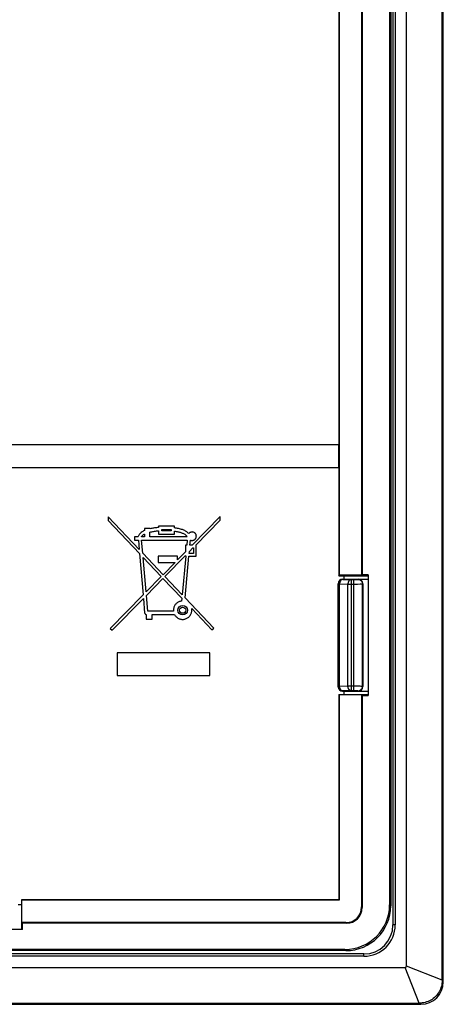
# Model space of a CAD drawing. Units: millimetres. Extents: x -79 to 84, y -48 to 48.
# Drawn here: x 65 to 84, y -48 to -4 of the extents above; entities that cross this region are included whole.
import ezdxf

# ---------------------------------------------------------------- set-up
doc = ezdxf.new("R2010")
doc.units = ezdxf.units.MM
doc.header["$LTSCALE"] = 16.335
doc.layers.get('0').update_dxf_attribs({"linetype": 'CONTINUOUS'})
for name, color, linetype in [('ASSI', 7, 'CONTINUOUS'), ('DRAFT', 7, 'CONTINUOUS'), ('RACCORDO', 7, 'CONTINUOUS'), ('SMUSSO', 7, 'CONTINUOUS')]:
    doc.layers.add(name, color=color, linetype=linetype)

msp = doc.modelspace()

# ---------------------------------------------------------------- linework, layer by layer
at = {"color": 7, "linetype": 'CONTINUOUS'}
for p, q in [((83.95, -46.628), (83.95, 46.628)), ((82.35, -46), (82.35, 46)), ((79.3, -28.9), (79.3, -33.5)), ((79.5, -28.7), (80.65, -28.7)), ((80.4, -28.9), (80.4, -33.5)), ((79.5, -33.7), (80.65, -33.7)), ((-77.3, -46.05), (82.3, -46.05)), ((-77.928, -47.65), (82.928, -47.65))]:
    msp.add_line(p, q, dxfattribs=at)
at = {"color": 250, "linetype": 'CONTINUOUS'}
for p, q in [((79.3, -28.9), (79.307, -28.907)), ((79.307, -28.907), (79.366, -28.907)), ((79.307, -33.493), (79.307, -28.907)), ((79.366, -28.907), (79.741, -28.914)), ((79.366, -33.493), (79.366, -28.907)), ((79.5, -28.7), (79.507, -28.707)), ((79.507, -28.707), (79.506, -28.707)), ((79.507, -28.707), (79.883, -28.714)), ((79.741, -28.914), (80.161, -28.914)), ((79.741, -33.486), (79.741, -28.914)), ((79.883, -28.714), (79.989, -28.714)), ((79.883, -28.714), (79.883, -33.686)), ((79.989, -28.714), (80.048, -28.714)), ((79.989, -28.714), (79.989, -33.686)), ((80.048, -28.714), (80.088, -28.714)), ((80.088, -28.714), (80.124, -28.713)), ((80.124, -28.713), (80.145, -28.713)), ((80.145, -28.713), (80.161, -28.712)), ((80.161, -28.914), (80.28, -28.913)), ((80.189, -28.711), (80.2, -28.7)), ((80.28, -28.913), (80.334, -28.912)), ((80.334, -28.912), (80.36, -28.912)), ((80.389, -28.911), (80.4, -28.9)), ((80.389, -33.489), (80.389, -28.911)), ((79.307, -33.493), (79.3, -33.5)), ((79.366, -33.493), (79.307, -33.493)), ((79.741, -33.486), (79.366, -33.493)), ((79.507, -33.693), (79.5, -33.7)), ((79.883, -33.686), (79.507, -33.693)), ((80.161, -33.486), (79.741, -33.486)), ((80.033, -33.686), (79.883, -33.686)), ((80.075, -33.686), (80.033, -33.686)), ((80.113, -33.687), (80.075, -33.686)), ((80.135, -33.687), (80.113, -33.687)), ((80.28, -33.487), (80.161, -33.486)), ((80.2, -33.7), (80.189, -33.689)), ((80.334, -33.488), (80.28, -33.487)), ((80.4, -33.5), (80.389, -33.489)), ((82.928, -47.65), (82.3, -46.05)), ((83.95, -46.628), (82.35, -46))]:
    msp.add_line(p, q, dxfattribs=at)
for points in [[(79.316, -28.851), (79.314, -28.856), (79.311, -28.873), (79.308, -28.89), (79.307, -28.907)], [(79.507, -28.707), (79.495, -28.708), (79.483, -28.711), (79.471, -28.715), (79.459, -28.72), (79.448, -28.727), (79.437, -28.735), (79.427, -28.745), (79.417, -28.755), (79.408, -28.767), (79.4, -28.78), (79.392, -28.794), (79.386, -28.808), (79.38, -28.824), (79.375, -28.84), (79.371, -28.856), (79.368, -28.873), (79.367, -28.89), (79.366, -28.907)], [(79.883, -28.714), (79.871, -28.715), (79.858, -28.717), (79.847, -28.721), (79.835, -28.727), (79.823, -28.734), (79.813, -28.742), (79.802, -28.751), (79.793, -28.762), (79.783, -28.773), (79.775, -28.786), (79.768, -28.8), (79.761, -28.815), (79.755, -28.83), (79.75, -28.846), (79.747, -28.863), (79.744, -28.88), (79.742, -28.897), (79.741, -28.914)], [(80.161, -28.712), (80.169, -28.712), (80.175, -28.712), (80.18, -28.712), (80.184, -28.711), (80.187, -28.711), (80.189, -28.711), (80.189, -28.711)], [(80.189, -28.711), (80.21, -28.712), (80.231, -28.715), (80.251, -28.72), (80.271, -28.728), (80.289, -28.737), (80.307, -28.749), (80.323, -28.762), (80.338, -28.777), (80.351, -28.793), (80.363, -28.811), (80.372, -28.829), (80.38, -28.849), (80.385, -28.869), (80.388, -28.89), (80.389, -28.911)], [(80.36, -28.912), (80.37, -28.912), (80.378, -28.911), (80.384, -28.911), (80.388, -28.911), (80.389, -28.911)], [(79.316, -33.549), (79.314, -33.544), (79.311, -33.527), (79.308, -33.51), (79.307, -33.493)], [(79.507, -33.693), (79.495, -33.692), (79.483, -33.689), (79.471, -33.685), (79.459, -33.68), (79.448, -33.673), (79.437, -33.665), (79.427, -33.655), (79.417, -33.645), (79.408, -33.633), (79.4, -33.62), (79.392, -33.606), (79.386, -33.592), (79.38, -33.576), (79.375, -33.56), (79.371, -33.544), (79.368, -33.527), (79.367, -33.51), (79.366, -33.493)], [(79.883, -33.686), (79.871, -33.685), (79.858, -33.683), (79.847, -33.679), (79.835, -33.673), (79.823, -33.666), (79.813, -33.658), (79.802, -33.649), (79.793, -33.638), (79.783, -33.627), (79.775, -33.614), (79.768, -33.6), (79.761, -33.585), (79.755, -33.57), (79.75, -33.554), (79.747, -33.537), (79.744, -33.52), (79.742, -33.503), (79.741, -33.486)], [(80.189, -33.689), (80.189, -33.689), (80.187, -33.689), (80.184, -33.689), (80.18, -33.688), (80.175, -33.688), (80.169, -33.688), (80.161, -33.688), (80.153, -33.687), (80.135, -33.687)], [(80.189, -33.689), (80.21, -33.688), (80.231, -33.685), (80.251, -33.68), (80.271, -33.672), (80.289, -33.663), (80.307, -33.651), (80.323, -33.638), (80.338, -33.623), (80.351, -33.607), (80.363, -33.589), (80.372, -33.571), (80.38, -33.551), (80.385, -33.531), (80.388, -33.51), (80.389, -33.489)], [(80.389, -33.489), (80.388, -33.489), (80.384, -33.489), (80.378, -33.489), (80.37, -33.488), (80.36, -33.488), (80.334, -33.488)]]:
    msp.add_lwpolyline(points, dxfattribs=at)
at = {"color": 7, "linetype": 'CONTINUOUS'}
for points in [[(79.456, -28.714), (79.439, -28.72), (79.423, -28.726), (79.407, -28.734), (79.393, -28.744), (79.379, -28.754), (79.366, -28.766), (79.354, -28.779), (79.344, -28.793), (79.334, -28.808), (79.326, -28.823), (79.32, -28.839), (79.316, -28.851)], [(79.506, -28.707), (79.49, -28.708), (79.473, -28.711), (79.456, -28.714)], [(79.507, -33.693), (79.49, -33.692), (79.473, -33.689), (79.456, -33.686), (79.439, -33.68), (79.423, -33.674), (79.407, -33.666), (79.393, -33.656), (79.379, -33.646), (79.366, -33.634), (79.354, -33.621), (79.344, -33.607), (79.334, -33.592), (79.326, -33.577), (79.32, -33.561), (79.316, -33.549)], [(82.3, -46.05), (82.307, -46.049), (82.313, -46.048), (82.32, -46.046), (82.325, -46.043), (82.331, -46.04), (82.336, -46.036), (82.34, -46.031), (82.343, -46.025), (82.346, -46.02), (82.348, -46.013), (82.349, -46.007), (82.35, -46)], [(83.95, -46.628), (83.948, -46.694), (83.941, -46.761), (83.93, -46.827), (83.915, -46.892), (83.896, -46.956), (83.872, -47.019), (83.845, -47.08), (83.813, -47.139), (83.778, -47.196), (83.739, -47.25), (83.696, -47.302), (83.651, -47.351), (83.602, -47.396), (83.55, -47.439), (83.496, -47.478), (83.439, -47.513), (83.38, -47.545), (83.319, -47.572), (83.256, -47.596), (83.192, -47.615), (83.127, -47.63), (83.061, -47.641), (82.994, -47.648), (82.928, -47.65)]]:
    msp.add_lwpolyline(points, dxfattribs=at)
for centre, major_axis, start_param, end_param in [((79.5, -28.9), (0.141, -0.141), 2.356347, 3.926839), ((80.2, -28.9), (0.141, 0.141), -0.785246, 0.785246), ((79.5, -33.5), (0.141, 0.141), -3.926839, -2.356347), ((80.2, -33.5), (-0.141, 0.141), -3.926839, -2.356347)]:
    msp.add_ellipse(centre, major_axis=major_axis, ratio=0.999695, start_param=start_param, end_param=end_param, dxfattribs=at)
at = {"layer": 'ASSI', "color": 7, "linetype": 'CONTINUOUS'}
for p, q in [((70.414, -27.377), (69.03, -25.919)), ((69.03, -25.919), (69.03, -26.082)), ((74.03, -25.9), (72.778, -27.175)), ((74.03, -26.063), (74.03, -25.9)), ((69.03, -26.082), (70.43, -27.558)), ((71.984, -26.335), (71.282, -26.335)), ((71.282, -26.335), (71.282, -26.391)), ((71.984, -26.407), (71.984, -26.335)), ((72.939, -27.175), (74.03, -26.063)), ((70.357, -26.81), (70.206, -26.81)), ((70.206, -26.81), (70.206, -26.953)), ((70.652, -26.81), (70.51, -26.81)), ((70.896, -26.43), (70.652, -26.43)), ((70.652, -26.43), (70.652, -26.524)), ((70.652, -26.68), (70.652, -26.81)), ((70.896, -26.444), (70.896, -26.43)), ((70.896, -26.81), (70.896, -26.593)), ((72.554, -26.81), (70.896, -26.81)), ((71.282, -26.537), (71.282, -26.685)), ((71.282, -26.685), (71.984, -26.685)), ((71.425, -26.477), (71.841, -26.477)), ((71.425, -26.543), (71.425, -26.477)), ((71.841, -26.543), (71.425, -26.543)), ((71.841, -26.477), (71.841, -26.543)), ((71.984, -26.685), (71.984, -26.552)), ((70.206, -26.953), (70.378, -26.953)), ((70.378, -26.953), (70.414, -27.377)), ((70.521, -26.959), (72.559, -26.959)), ((70.572, -27.543), (70.521, -26.959)), ((72.539, -27.175), (72.477, -27.175)), ((72.477, -27.175), (72.477, -27.481)), ((72.559, -26.959), (72.539, -27.175)), ((72.683, -27.175), (72.703, -26.955)), ((72.778, -27.175), (72.683, -27.175)), ((72.961, -27.175), (72.939, -27.175)), ((72.961, -27.672), (72.961, -27.175)), ((70.43, -27.558), (70.588, -29.403)), ((71.478, -28.497), (70.572, -27.543)), ((70.587, -27.725), (71.397, -28.579)), ((70.72, -29.269), (70.587, -27.725)), ((72.132, -27.666), (71.258, -27.666)), ((71.258, -27.666), (71.258, -27.952)), ((71.558, -28.581), (72.477, -27.645)), ((72.477, -27.481), (72.132, -27.831)), ((72.132, -27.831), (72.132, -27.666)), ((72.493, -27.672), (72.332, -29.397)), ((72.463, -29.534), (72.636, -27.672)), ((72.477, -27.645), (72.477, -27.672)), ((72.477, -27.672), (72.493, -27.672)), ((72.636, -27.672), (72.961, -27.672)), ((72.648, -27.544), (72.656, -27.463)), ((72.836, -27.544), (72.648, -27.544)), ((72.656, -27.463), (72.813, -27.303)), ((72.813, -27.303), (72.836, -27.303)), ((72.836, -27.303), (72.836, -27.544)), ((71.258, -27.952), (72.014, -27.952)), ((72.014, -27.952), (71.478, -28.497)), ((71.397, -28.579), (70.72, -29.269)), ((72.332, -29.397), (71.558, -28.581)), ((70.733, -29.421), (71.477, -28.663)), ((71.477, -28.663), (72.318, -29.55)), ((70.588, -29.403), (69.117, -30.9)), ((70.795, -30.134), (70.733, -29.421)), ((69.201, -30.982), (70.602, -29.555)), ((70.602, -29.555), (70.658, -30.212)), ((72.318, -29.55), (72.306, -29.677)), ((73.747, -30.887), (72.463, -29.534)), ((70.721, -30.276), (70.721, -30.492)), ((71.946, -30.134), (70.795, -30.134)), ((70.986, -30.277), (71.991, -30.277)), ((70.986, -30.492), (70.986, -30.277)), ((72.76, -30.016), (73.661, -30.967)), ((70.721, -30.492), (70.986, -30.492)), ((69.117, -30.9), (69.201, -30.982)), ((73.661, -30.967), (73.747, -30.887)), ((73.567, -31.993), (69.433, -31.993)), ((69.433, -31.993), (69.433, -33)), ((73.567, -33), (73.567, -31.993)), ((69.433, -33), (73.567, -33))]:
    msp.add_line(p, q, dxfattribs=at)
for points in [[(71.282, -26.391), (71.236, -26.394), (71.19, -26.398), (71.146, -26.403), (71.102, -26.408), (71.059, -26.414), (71.017, -26.42), (70.975, -26.428), (70.935, -26.436), (70.896, -26.444)], [(70.652, -26.524), (70.612, -26.544), (70.575, -26.564), (70.541, -26.586), (70.509, -26.61), (70.48, -26.634), (70.454, -26.658), (70.43, -26.684), (70.41, -26.709), (70.393, -26.734), (70.378, -26.76), (70.366, -26.785), (70.357, -26.81)], [(70.51, -26.81), (70.519, -26.794), (70.53, -26.779), (70.542, -26.764), (70.557, -26.748), (70.573, -26.734), (70.591, -26.72), (70.609, -26.706), (70.63, -26.693), (70.652, -26.68)], [(70.896, -26.593), (70.935, -26.584), (70.975, -26.576), (71.017, -26.569), (71.059, -26.562), (71.102, -26.556), (71.146, -26.55), (71.19, -26.545), (71.236, -26.541), (71.282, -26.537)], [(72.627, -26.662), (72.608, -26.641), (72.586, -26.62), (72.563, -26.601), (72.537, -26.582), (72.509, -26.563), (72.48, -26.546), (72.448, -26.529), (72.415, -26.513), (72.38, -26.498), (72.343, -26.484), (72.304, -26.471), (72.264, -26.459), (72.221, -26.448), (72.177, -26.438), (72.131, -26.429), (72.083, -26.421), (72.034, -26.413), (71.984, -26.407)], [(71.984, -26.552), (72.025, -26.558), (72.065, -26.564), (72.104, -26.57), (72.142, -26.578), (72.178, -26.585), (72.213, -26.594), (72.246, -26.603), (72.279, -26.614), (72.31, -26.625), (72.34, -26.637), (72.37, -26.649), (72.397, -26.663), (72.423, -26.677), (72.447, -26.692), (72.469, -26.707), (72.489, -26.723), (72.506, -26.74), (72.521, -26.757), (72.534, -26.774), (72.545, -26.792), (72.554, -26.81)], [(72.847, -26.602), (72.829, -26.596), (72.811, -26.592), (72.793, -26.59), (72.775, -26.589), (72.756, -26.59), (72.738, -26.594), (72.719, -26.599), (72.701, -26.606), (72.683, -26.615), (72.667, -26.625), (72.652, -26.636), (72.639, -26.648), (72.627, -26.662)], [(72.703, -26.955), (72.721, -26.961), (72.739, -26.966), (72.757, -26.969), (72.776, -26.97), (72.795, -26.969), (72.813, -26.966), (72.832, -26.961), (72.85, -26.955), (72.867, -26.946), (72.883, -26.937), (72.898, -26.926), (72.912, -26.913), (72.925, -26.899), (72.936, -26.884), (72.945, -26.868), (72.953, -26.851), (72.959, -26.833), (72.964, -26.815), (72.966, -26.796), (72.967, -26.778), (72.966, -26.759), (72.963, -26.741), (72.958, -26.722), (72.952, -26.705), (72.943, -26.688), (72.933, -26.671), (72.922, -26.656), (72.909, -26.643), (72.895, -26.63), (72.88, -26.62), (72.864, -26.61), (72.847, -26.602)], [(72.306, -29.677), (72.274, -29.682), (72.242, -29.689), (72.211, -29.7), (72.18, -29.713), (72.15, -29.729), (72.121, -29.747), (72.095, -29.766), (72.07, -29.788), (72.047, -29.811), (72.027, -29.837), (72.008, -29.864), (71.992, -29.892), (71.977, -29.923), (71.965, -29.955), (71.955, -29.988), (71.949, -30.02), (71.945, -30.052), (71.943, -30.085)], [(70.658, -30.212), (70.659, -30.218), (70.661, -30.225), (70.664, -30.232), (70.668, -30.239), (70.673, -30.246), (70.678, -30.253), (70.685, -30.259), (70.692, -30.264), (70.7, -30.269), (70.707, -30.272), (70.714, -30.275), (70.721, -30.276)], [(71.943, -30.085), (71.943, -30.09), (71.943, -30.096), (71.944, -30.101), (71.944, -30.107), (71.944, -30.112), (71.945, -30.118), (71.945, -30.123), (71.946, -30.129), (71.946, -30.134)], [(71.991, -30.277), (72.007, -30.305), (72.025, -30.331), (72.045, -30.355), (72.068, -30.379), (72.092, -30.401), (72.118, -30.421), (72.145, -30.438), (72.173, -30.454), (72.202, -30.467), (72.232, -30.477), (72.263, -30.486), (72.294, -30.492), (72.326, -30.495), (72.358, -30.496), (72.39, -30.494), (72.422, -30.49), (72.454, -30.483), (72.485, -30.474), (72.516, -30.462), (72.546, -30.448), (72.574, -30.432), (72.6, -30.414), (72.625, -30.395), (72.647, -30.373), (72.668, -30.35), (72.687, -30.325), (72.705, -30.298), (72.72, -30.269), (72.734, -30.239), (72.746, -30.208), (72.754, -30.177), (72.761, -30.145), (72.764, -30.113), (72.765, -30.081), (72.764, -30.049), (72.76, -30.016)]]:
    msp.add_lwpolyline(points, dxfattribs=at)
for radius in [0.214, 0.139]:
    msp.add_circle((72.354, -30.085), radius, dxfattribs=at)
at = {"layer": 'DRAFT', "color": 7, "linetype": 'CONTINUOUS'}
for p, q in [((81.75, 44.15), (81.75, -44.15)), ((81.851, 44.15), (81.851, -44.15)), ((79.326, -2.65), (79.326, -22.693)), ((79.35, -2.674), (79.35, -28.526)), ((80.35, -2.674), (80.35, -28.526)), ((80.378, -2.702), (80.378, -28.498)), ((79.326, -22.693), (79.333, -22.7)), ((79.333, -23.7), (79.333, -22.7)), ((79.326, -23.707), (79.333, -23.7)), ((79.326, -23.707), (79.326, -28.55)), ((79.326, -28.55), (79.35, -28.526)), ((79.326, -28.55), (80.647, -28.55)), ((80.35, -28.526), (79.35, -28.526)), ((79.55, -28.55), (79.55, -28.7)), ((80.35, -28.526), (80.378, -28.498)), ((80.65, -28.498), (80.378, -28.498)), ((80.65, -28.498), (80.65, -33.902)), ((79.326, -33.85), (80.647, -33.85)), ((79.326, -33.85), (79.35, -33.874)), ((79.326, -33.85), (79.326, -43.026)), ((80.35, -33.874), (79.35, -33.874)), ((79.35, -33.874), (79.35, -43.05)), ((79.55, -33.7), (79.55, -33.85)), ((80.35, -33.874), (80.378, -33.902)), ((80.378, -33.902), (80.65, -33.902)), ((79.326, -43.026), (65.15, -43.026)), ((65.15, -43.026), (65.174, -43.05)), ((65.15, -43.026), (65.15, -44.347)), ((79.35, -43.05), (65.174, -43.05)), ((65.174, -44.05), (65.174, -43.05)), ((79.35, -43.05), (79.326, -43.026)), ((65.15, -43.25), (65, -43.25)), ((65.202, -44.35), (59.798, -44.35)), ((65.174, -44.05), (65.202, -44.078)), ((65.202, -44.35), (65.202, -44.078)), ((80.45, -45.45), (-75.45, -45.45)), ((80.45, -45.551), (-75.45, -45.551))]:
    msp.add_line(p, q, dxfattribs=at)
at = {"layer": 'DRAFT', "color": 250, "linetype": 'CONTINUOUS'}
for p, q in [((81.851, -44.15), (81.75, -44.15)), ((80.45, -45.551), (80.45, -45.45))]:
    msp.add_line(p, q, dxfattribs=at)
at = {"layer": 'DRAFT', "color": 7, "linetype": 'CONTINUOUS'}
for radius in [1.401, 1.3]:
    msp.add_arc((80.45, -44.15), radius, 270, 360, dxfattribs=at)
at = {"layer": 'RACCORDO', "color": 7, "linetype": 'CONTINUOUS'}
for p, q in [((81.6, 43.251), (81.6, -43.251)), ((81.65, 43.3), (81.65, -43.3)), ((79.333, -22.7), (63.836, -22.7)), ((79.326, -22.693), (64.402, -22.693)), ((63.836, -23.7), (79.333, -23.7)), ((64.402, -23.707), (79.326, -23.707)), ((80.35, -33.874), (80.35, -43.35)), ((80.378, -33.902), (80.378, -43.378)), ((79.65, -44.05), (65.174, -44.05)), ((79.678, -44.078), (65.202, -44.078)), ((79.65, -45.3), (-74.65, -45.3)), ((79.601, -45.25), (-74.601, -45.25))]:
    msp.add_line(p, q, dxfattribs=at)
at = {"layer": 'RACCORDO', "color": 250, "linetype": 'CONTINUOUS'}
for p, q in [((80.35, -43.35), (80.378, -43.378)), ((81.65, -43.3), (81.6, -43.251)), ((79.65, -44.05), (79.678, -44.078)), ((79.65, -45.3), (79.601, -45.25))]:
    msp.add_line(p, q, dxfattribs=at)
at = {"layer": 'RACCORDO', "color": 7, "linetype": 'CONTINUOUS'}
for centre, major_axis, start_param, end_param in [((79.6, -43.25), (1.415, -1.415), -0.785246, 0.785246), ((79.65, -43.3), (1.415, -1.415), -0.785246, 0.785246), ((79.65, -43.35), (-0.495, 0.495), 2.356347, 3.926839), ((79.678, -43.378), (-0.495, 0.495), -3.926839, -2.356347)]:
    msp.add_ellipse(centre, major_axis=major_axis, ratio=0.999695, start_param=start_param, end_param=end_param, dxfattribs=at)
at = {"layer": 'SMUSSO', "color": 7, "linetype": 'CONTINUOUS'}
for p, q in [((84, -46.7), (84, 46.7)), ((-78, -47.7), (83, -47.7))]:
    msp.add_line(p, q, dxfattribs=at)
at = {"layer": 'SMUSSO', "color": 250, "linetype": 'CONTINUOUS'}
for p, q in [((83.947, -46.7), (84, -46.7)), ((83, -47.647), (83, -47.7))]:
    msp.add_line(p, q, dxfattribs=at)
at = {"layer": 'SMUSSO', "color": 7, "linetype": 'CONTINUOUS'}
msp.add_arc((83, -46.7), 1, 270, 360, dxfattribs=at)

doc.saveas('drawing.dxf')
